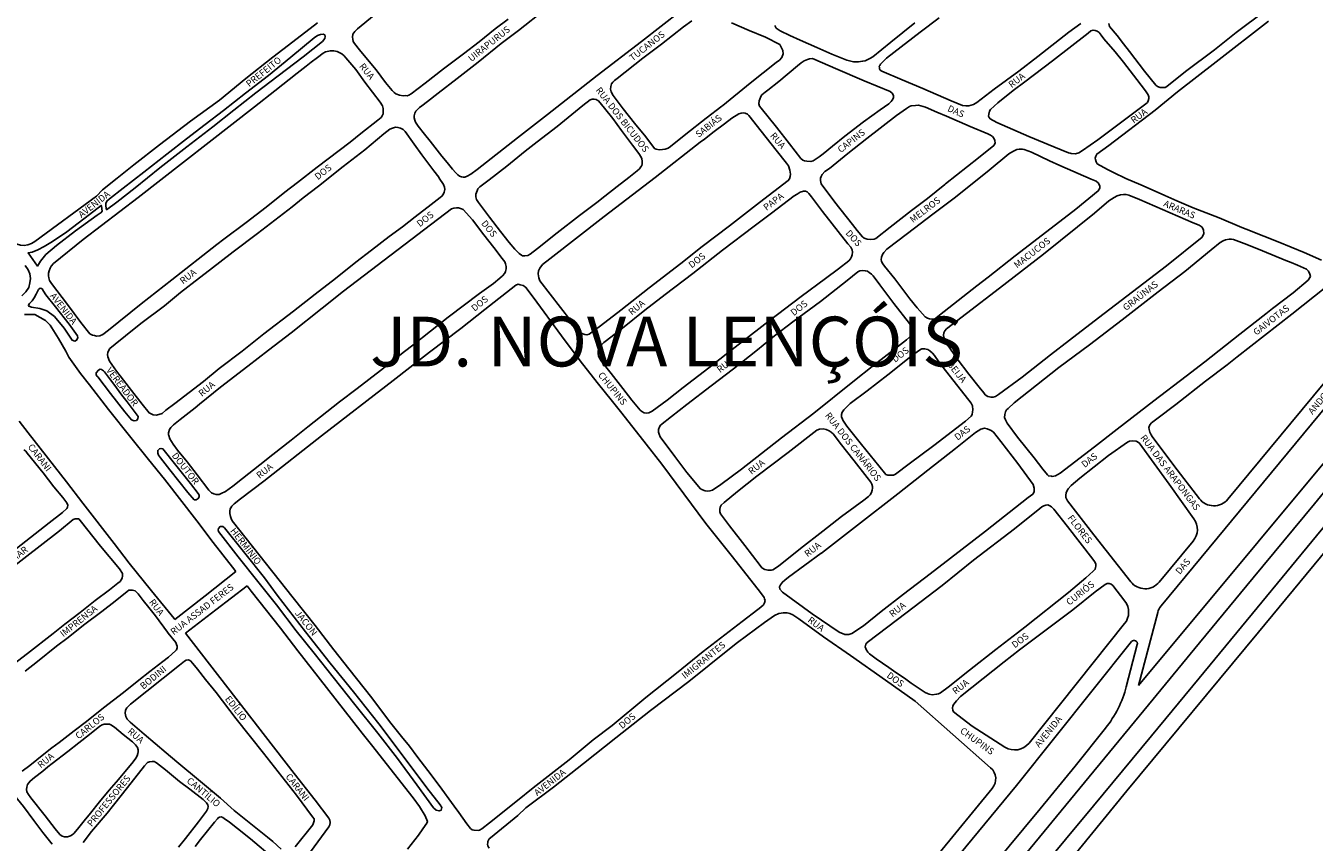
# Model space of a CAD drawing. Extents: x 8159 to 55110, y 9032 to 21551.
# Drawn here: x 50023 to 50799, y 16675 to 17166 of the extents above; entities that cross this region are included whole.
import ezdxf

# ---------------------------------------------------------------- set-up
doc = ezdxf.new("R2010")
doc.units = 0
doc.header["$MEASUREMENT"] = 0
for name, color, linetype in [('ESTRADA PAVIMENTADA', 252, 'CONTINUOUS'), ('LOGRADOUROS', 252, 'CONTINUOUS'), ('MEIO FIO', 252, 'CONTINUOUS'), ('NOME_BAIRROS', 252, 'CONTINUOUS')]:
    doc.layers.add(name, color=color, linetype=linetype)
doc.styles.add('ROMANS', font='simplex.shx')
doc.styles.add('Swis721 BlkOut BT', font='swissko.ttf', dxfattribs={"width": 0.75})

msp = doc.modelspace()

# ---------------------------------------------------------------- linework, layer by layer
at = {"layer": 'ESTRADA PAVIMENTADA'}
for points in [[(50622.03299, 16664.14008), (50657.58383, 16707.3611), (50696.03474, 16754.02221), (50729.65554, 16794.76317), (50761.9863, 16833.9641), (50798.89718, 16878.55515), (50834.33801, 16921.91618), (50876.93902, 16973.5674), (50915.85994, 17020.69851), (50958.93096, 17073.10975), (50999.42192, 17122.40092), (51036.8728, 17168.092), (51073.99368, 17213.22306), (51105.82443, 17251.62397), (51108.82095, 17255.53666), (51122.75483, 17272.94448), (51135.32513, 17288.29484), (51145.54537, 17300.79513), (51158.63568, 17316.61551), (51165.00583, 17324.45569), (51175.17607, 17336.88599), (51184.25629, 17347.97625), (51196.45658, 17362.57659), (51215.81703, 17386.52716)], [(50632.15323, 16656.02989), (50665.71403, 16696.59085), (50700.63485, 16738.82185), (50729.31553, 16773.48267), (50764.28636, 16815.90367), (50800.15721, 16859.19469), (50842.2682, 16910.2459), (50880.4591, 16956.817), (50916.73996, 17001.00805), (50945.67065, 17036.21888), (50981.8515, 17079.90991), (51018.53237, 17124.51097), (51043.79297, 17155.33169), (51078.70379, 17197.8627), (51105.46442, 17230.72348), (51171.05597, 17310.19536), (51178.32615, 17319.20557), (51188.69639, 17331.81587), (51195.88656, 17340.37607), (51205.18678, 17351.63634), (51216.10704, 17365.15666)], [(50254.47429, 16178.42971), (50488.34028, 16458.63092), (50564.10162, 16550.48739), (50564.50163, 16556.23753), (50566.41168, 16560.26763), (50573.25184, 16569.24784), (50614.51282, 16618.289), (50685.8545, 16705.57106), (50765.15638, 16801.22332), (50848.37835, 16901.9157), (50937.94046, 17010.58827), (51026.60256, 17119.26084), (51114.29463, 17225.31335), (51123.97486, 17237.25363), (51128.69497, 17243.24377), (51139.46523, 17256.08408), (51153.67556, 17273.22448), (51167.01588, 17289.34486), (51178.51615, 17303.5952), (51192.32648, 17320.21559), (51204.38676, 17334.58593), (51211.41693, 17343.32614)], [(50692.95902, 16769.07985), (50907.98972, 17027.38883)]]:
    msp.add_lwpolyline(points, dxfattribs=at)
msp.add_lwpolyline([(50680.59479, 16755.25213, -0.05249994), (50673.02736, 16743.45154), (50654.69377, 16720.55142), (50633.71327, 16694.81081), (50605.2226, 16660.53), (50561.29156, 16606.46872), (50539.41104, 16579.86809), (50510.49036, 16545.22727), (50486.70979, 16516.6866), (50458.28912, 16481.93577), (50437.73864, 16457.31519), (50410.708, 16424.32441), (50384.10737, 16392.44366), (50351.84661, 16353.21273), (50320.33586, 16314.98183), (50296.34904, 16285.98878)], format="xyb", dxfattribs=at)
at = {"layer": 'MEIO FIO'}
for p, q in [((50149.36784, 16837.65581), (50130.77985, 16823.08219)), ((50130.77985, 16823.08219), (50112.59635, 16808.81303)), ((50137.16985, 16814.58219), (50156.04811, 16829.084)), ((50118.9638, 16800.59937), (50137.16985, 16814.58219))]:
    msp.add_line(p, q, dxfattribs=at)
for points in [[(50232.61985, 17172.70219), (50222.62985, 17164.48219), (50220.87985, 17162.94219), (50219.77985, 17161.32219), (50219.47985, 17159.51219), (50219.68985, 17158.25219), (50220.03985, 17156.99219), (50220.77985, 17155.79219), (50223.75985, 17151.98219), (50228.60985, 17146.17219), (50233.73985, 17139.76219), (50239.37985, 17132.32219), (50243.39985, 17127.43219), (50244.56985, 17126.21219), (50245.69985, 17125.50219), (50247.89985, 17124.70219), (50249.95985, 17124.20219), (50251.55985, 17124.31219), (50252.51985, 17124.30219), (50253.47985, 17124.67219), (50254.89985, 17125.32219), (50263.31985, 17131.88219), (50274.30985, 17140.42219), (50286.42985, 17149.50218), (50295.85985, 17156.71219), (50305.40985, 17164.56219), (50313.20985, 17170.45219)], [(50417.18985, 17175.47219), (50393.55985, 17157.01219), (50366.96985, 17136.54219), (50336.92985, 17113.04219), (50318.98985, 17099.00219), (50294.63985, 17079.79219), (50290.77985, 17077.07219), (50288.53985, 17075.75219), (50287.23985, 17075.25219), (50286.20985, 17075.20219), (50285.09985, 17075.46219), (50283.97985, 17075.92219), (50282.94985, 17076.63219), (50281.71985, 17077.93219), (50279.84985, 17079.99219), (50276.58985, 17083.97219), (50273.42985, 17087.83219), (50266.35985, 17096.98219), (50262.98986, 17101.15217), (50259.04985, 17106.01219), (50257.49985, 17108.32219), (50256.99985, 17109.62219), (50256.68985, 17110.86219), (50256.66985, 17112.23219), (50257.10985, 17113.83219), (50257.72985, 17114.91219), (50258.46985, 17115.77219), (50259.78985, 17117.08219), (50261.24985, 17118.23219), (50264.74985, 17120.87219), (50271.08985, 17125.71219), (50282.55985, 17134.62219), (50295.30985, 17144.55219), (50309.13985, 17155.77219), (50319.44985, 17163.61219), (50335.82985, 17176.30219)], [(50769.14985, 17175.39219), (50751.70985, 17162.29219), (50738.71985, 17151.93219), (50721.26985, 17138.89219), (50709.89985, 17129.81219), (50708.88985, 17129.21219), (50707.81985, 17129.12219), (50705.88985, 17129.24219), (50704.40985, 17129.76219), (50703.36985, 17130.63219), (50696.40985, 17139.00219), (50687.41985, 17150.88219), (50683.88985, 17155.60219), (50679.96985, 17160.48219), (50675.46985, 17166.05219), (50674.95985, 17167.73219)], [(50423.95985, 17169.35219), (50418.86985, 17165.68219), (50405.61985, 17155.40219), (50394.36985, 17146.95219), (50378.91985, 17134.73219), (50377.23985, 17133.47219), (50376.29985, 17132.39219), (50375.56985, 17131.47219), (50375.05985, 17129.77219), (50374.92985, 17128.15219), (50375.32985, 17126.55219), (50376.57985, 17124.45219), (50382.45985, 17116.40219), (50389.39985, 17107.72219), (50396.12985, 17099.43219), (50401.35985, 17092.58219), (50402.31985, 17092.14219), (50404.13985, 17091.75219), (50406.31985, 17091.85219), (50407.92985, 17092.05219), (50409.69985, 17092.70219), (50410.96985, 17093.64219), (50420.31985, 17101.18219), (50432.58986, 17110.72219), (50441.96985, 17117.99219), (50442.54985, 17118.44219), (50459.08985, 17131.84219), (50474.61985, 17144.18219), (50476.61985, 17145.77219), (50478.08985, 17147.35219), (50478.79985, 17149.50219), (50478.63985, 17151.41219), (50477.98985, 17153.19219), (50476.80985, 17155.16219), (50468.33985, 17159.50219), (50458.46985, 17163.54219), (50447.79985, 17168.23219)], [(50473.90985, 17166.53219), (50474.21985, 17165.69219), (50474.68985, 17164.98219), (50477.07985, 17163.43219), (50482.97985, 17160.53219), (50489.05985, 17157.68219), (50499.24985, 17153.23219), (50508.17985, 17149.28219), (50517.28985, 17145.65219), (50521.14985, 17144.74219), (50524.29985, 17144.76219), (50526.67985, 17144.99219), (50528.21985, 17145.32219), (50531.08985, 17146.61219), (50532.93985, 17147.72219), (50543.65985, 17156.60219), (50558.22985, 17168.13219)], [(50558.22985, 17168.13219), (50543.65985, 17156.60219), (50532.93985, 17147.72219), (50531.08985, 17146.61219), (50528.21985, 17145.32219), (50526.67985, 17144.99219), (50524.29985, 17144.76219), (50521.14985, 17144.74219), (50517.28985, 17145.65219), (50508.17985, 17149.28219), (50499.24986, 17153.23218), (50489.05985, 17157.68219), (50482.97985, 17160.53219), (50477.07985, 17163.43219), (50474.68985, 17164.98219), (50474.21985, 17165.69219), (50473.90985, 17166.53219)], [(50572.81985, 17171.22219), (50561.38985, 17162.55219), (50545.59985, 17150.32219), (50541.21985, 17146.84219), (50537.43985, 17143.22219), (50537.10985, 17142.56219), (50536.77985, 17142.10219), (50536.86985, 17141.20219), (50536.80985, 17140.39219), (50537.22985, 17139.70219), (50538.28985, 17138.99219), (50550.47985, 17133.77219), (50563.08985, 17128.65219), (50580.14985, 17121.19219), (50586.92985, 17118.35219), (50588.96985, 17118.12219), (50589.57985, 17118.10219), (50590.79985, 17118.21219), (50593.49985, 17119.06219), (50595.59985, 17120.26219), (50605.94985, 17128.17219), (50620.83985, 17139.06219), (50632.18, 17147.9123), (50632.17994, 17147.91225), (50632.17987, 17147.9122), (50650.94985, 17162.52219), (50658.21985, 17167.75219)], [(50802.99542, 17025.30313), (50792.55518, 17029.84324), (50776.99481, 17036.26339), (50768.3846, 17039.61347), (50757.71435, 17043.90357), (50755.10429, 17044.99359), (50741.39397, 17050.64373), (50725.72359, 17056.80387), (50715.91336, 17060.87397), (50708.66319, 17064.21405), (50699.33297, 17068.46415), (50694.33285, 17070.6642), (50685.31264, 17074.51429), (50677.86246, 17078.12438), (50674.26238, 17079.88442), (50668.03352, 17083.34372), (50667.36221, 17084.49453), (50667.02221, 17085.80456), (50666.8422, 17086.65458), (50667.15221, 17087.83461), (50667.87223, 17089.08464), (50675.1124, 17094.29476), (50702.90306, 17115.48526), (50716.40337, 17126.57552), (50739.71395, 17144.76597), (50771.19467, 17169.25653)], [(50020.38985, 17003.76219), (50022.85985, 17006.26219), (50024.57985, 17008.87219), (50025.25985, 17011.56219), (50025.59985, 17014.13219), (50025.31985, 17017.06219), (50024.18985, 17019.49219), (50022.39985, 17022.03219)], [(50021.98985, 16992.61219), (50028.29985, 16992.54219), (50034.67985, 16988.82219), (50037.55985, 16986.17219), (50042.47985, 16978.16219), (50046.91985, 16970.39219), (50048.71985, 16966.81219), (50055.81985, 16956.89219), (50061.20985, 16950.15219), (50072.69985, 16935.37219), (50086.01985, 16918.49219), (50096.58985, 16905.25219), (50106.26985, 16893.26219), (50125.83985, 16868.24219), (50135.61985, 16855.23219), (50147.28985, 16840.32219), (50149.36784, 16837.65581)], [(50112.59635, 16808.81303), (50112.06985, 16809.49219), (50098.44985, 16826.15219), (50085.09985, 16842.71219), (50076.09985, 16854.54219), (50057.12985, 16878.90219), (50047.26985, 16891.70219), (50024.25985, 16921.29219), (50018.74985, 16928.20219)], [(49993.60985, 16833.10219), (50036.76985, 16866.96219), (50044.97985, 16873.30219), (50047.49532, 16875.59847), (50047.94985, 16876.52219), (50048.14985, 16877.60219), (50047.47985, 16879.10219), (50045.13985, 16882.27219), (50039.75985, 16888.69219), (50033.19985, 16897.20219), (50023.67985, 16909.01219), (50022.79985, 16910.17219), (50021.53985, 16911.06219)], [(50012.53985, 16779.76219), (50023.80985, 16788.30219), (50039.29985, 16800.49219), (50046.25985, 16805.97219), (50055.61985, 16813.11219), (50064.65985, 16820.24219), (50073.13985, 16826.70219), (50078.28985, 16830.82219), (50079.65985, 16831.78219), (50080.21985, 16832.80219), (50080.79985, 16833.70219), (50081.09985, 16835.06219), (50081.03985, 16836.50219), (50079.21985, 16839.27219), (50067.84985, 16853.04219), (50055.61985, 16868.56219), (50054.71985, 16869.38219), (50052.60985, 16869.37219), (50051.31985, 16868.98219), (50043.02985, 16862.27219), (50011.83985, 16838.01219)], [(50022.37985, 16777.69219), (50029.74985, 16783.64219), (50041.29985, 16792.75219), (50048.36985, 16797.99219), (50057.53985, 16805.42219), (50068.53985, 16813.62219), (50076.62985, 16819.93219), (50083.87985, 16825.79219), (50084.90985, 16826.43219), (50085.85985, 16826.59219), (50087.14985, 16826.48219), (50088.60985, 16826.11219), (50089.17985, 16825.60219), (50090.49985, 16824.33219), (50093.51985, 16820.37219), (50096.87985, 16816.10219), (50100.80985, 16811.09219), (50108.08985, 16801.26219), (50108.60985, 16800.62219), (50113.11985, 16794.90219), (50113.58985, 16793.85219), (50113.88985, 16792.88219), (50113.90985, 16791.77219), (50113.54985, 16790.67219), (50112.90985, 16789.90219), (50108.68985, 16786.13219), (50105.25985, 16783.55219), (50097.55985, 16777.60219), (50090.84985, 16772.32219), (50081.56985, 16764.85219), (50069.67985, 16755.64219), (50059.29985, 16747.48219), (50051.83985, 16741.74219), (50042.98985, 16734.76219), (50038.52985, 16731.57219), (50033.65985, 16727.74219), (50025.20985, 16721.02219), (50020.59985, 16717.42219)], [(50156.04811, 16829.084), (50158.44985, 16826.00219), (50176.15985, 16803.61219), (50186.51985, 16790.04219), (50203.92985, 16767.97219), (50225.42985, 16740.34219), (50230.89985, 16733.27219), (50256.07985, 16701.53219), (50259.92985, 16696.17219), (50263.38985, 16690.61219), (50264.62985, 16687.16219), (50264.22985, 16686.17219), (50261.82985, 16682.72219), (50259.24985, 16679.00219), (50252.62985, 16670.56219)], [(50184.91985, 16671.90219), (50195.68985, 16685.24219), (50196.49985, 16687.50219), (50196.37985, 16688.74219), (50195.53985, 16690.03219), (50185.75985, 16702.98219), (50165.92985, 16728.43219), (50149.57985, 16749.04219), (50137.39985, 16764.94219), (50131.00985, 16772.79219), (50126.21985, 16778.94219), (50123.37985, 16782.32219), (50121.88985, 16783.90219), (50120.75985, 16784.50219), (50119.38985, 16784.30219), (50118.40985, 16783.67219), (50115.37985, 16781.37219), (50085.90985, 16757.80219), (50083.55985, 16755.61219), (50082.74985, 16754.22219), (50082.55985, 16752.35219), (50083.01985, 16750.46219), (50083.74985, 16748.78219), (50085.63985, 16746.92219), (50094.17985, 16739.77219), (50107.32985, 16728.45219), (50113.81985, 16723.07219), (50128.02985, 16711.25219), (50139.95985, 16701.31219), (50148.27985, 16693.89219), (50168.44985, 16677.81219), (50171.62985, 16675.06219), (50176.62985, 16670.63219)], [(49981.40985, 16670.60219), (49976.62985, 16676.76219), (49962.46985, 16695.45219), (49947.85985, 16713.63219), (49947.35985, 16715.15219), (49947.16985, 16717.11219), (49947.62985, 16718.82219), (49948.52985, 16719.80219), (49961.64985, 16730.47219), (49974.15985, 16739.58219), (49979.58985, 16741.77219), (49980.80985, 16742.07219), (49982.07985, 16741.90219), (49984.68985, 16741.12219), (49986.40985, 16740.02219), (49989.17985, 16737.00219), (49993.44985, 16731.40219), (49997.94985, 16726.04219), (50011.79985, 16708.27219), (50015.99985, 16702.86219), (50021.39985, 16696.18219), (50027.62985, 16687.88219), (50033.02985, 16680.67219), (50038.68985, 16673.54219)], [(50114.80985, 16671.82219), (50118.93985, 16676.96219), (50126.79985, 16687.05219), (50131.51985, 16693.44219), (50132.41985, 16694.96219), (50132.63985, 16696.25219), (50132.36549, 16697.30899), (50131.61985, 16698.47219), (50129.69985, 16700.43219), (50121.50985, 16706.68219), (50115.38985, 16711.36219), (50106.98985, 16718.32219), (50101.59985, 16722.60219), (50100.16985, 16723.33219), (50098.92985, 16723.39219), (50097.35985, 16723.17219), (50096.07985, 16722.64219), (50094.27985, 16720.62219), (50084.04985, 16707.70219), (50075.52985, 16697.10219), (50071.72985, 16692.29219), (50062.42985, 16681.20219), (50057.36985, 16674.65219)], [(50172.31985, 16664.63219), (50158.14985, 16676.78219), (50150.33985, 16682.97219), (50145.36985, 16686.76219), (50142.30985, 16688.95219), (50141.42985, 16689.62219), (50140.51985, 16689.98219), (50139.49985, 16689.88219), (50138.71985, 16689.40219), (50138.20985, 16688.86219), (50136.44985, 16686.78219), (50128.08985, 16676.33219), (50124.71985, 16672.23219)]]:
    msp.add_lwpolyline(points, dxfattribs=at)
for points in [[(50012.15432, 17038.81614, 0.414213562), (50028.23727, 17036.39978), (50065.32996, 17063.80243), (50068.89985, 17067.61219), (50077.89985, 17074.69219), (50087.91985, 17082.60219), (50103.30985, 17094.72219), (50122.01985, 17108.93219), (50139.34985, 17121.68219), (50155.33985, 17134.55219), (50171.57985, 17147.40219), (50183.51985, 17156.78219), (50198.38985, 17168.14219)], [(50909.49675, 17029.19917), (50909.49675, 17029.19917), (50866.68364, 17009.14354, 0.110712195), (50863.5698, 17006.73378), (50706.44131, 16816.99363, 0.109405092), (50704.46949, 16813.14478), (50692.95902, 16769.07985)], [(50301.8747, 16671.06037, -0.408546842), (50302.56595, 16677.32432), (50319.14102, 16690.87061), (50323.90409, 16695.45533), (50340.57449, 16707.83562), (50358.73492, 16722.08596), (50378.17538, 16737.57633), (50398.92587, 16753.95671), (50422.09642, 16771.43713), (50446.53699, 16791.13759), (50451.48711, 16794.94768), (50467.56749, 16807.10797), (50473.69764, 16811.29807), (50476.1977, 16812.4881), (50478.99776, 16812.95811), (50481.37782, 16812.80811), (50482.91785, 16812.4981), (50484.7579, 16811.55808), (50488.29798, 16809.15802), (50503.26834, 16798.40776), (50519.52872, 16787.2375), (50540.56922, 16772.36715), (50558.43964, 16759.59685), (50603.84568, 16719.57432, -0.403827605), (50604.85368, 16707.1153), (50445.10961, 16512.3279, -0.479643979)], [(50192.10922, 16665.99628), (50205.29758, 16683.90867, 0.332222078), (50205.26072, 16689.29412), (50197.04985, 16700.13219), (50184.45985, 16716.01219), (50167.08985, 16738.34219), (50159.00985, 16748.94219), (50118.9638, 16800.59937)], [(50296.34904, 16285.98878, -1.494151103), (50278.47996, 16318.36408, 0.194152806), (50311.37849, 16336.19506), (50619.4019, 16708.9623), (50688.65823, 16795.50651, -0.816429554), (50692.17535, 16793.77732), (50685.53855, 16768.37002, -0.05249994), (50680.59479, 16755.25213, -0.05249994)]]:
    msp.add_lwpolyline(points, format="xyb", dxfattribs=at)
for points in [[(50650.74, 17089.7864), (50651.65985, 17089.61219), (50652.37985, 17089.43219), (50654.88985, 17089.19219), (50656.94985, 17089.82219), (50659.05985, 17091.22219), (50668.46985, 17097.76219), (50687.69985, 17112.11219), (50697.36985, 17119.41219), (50698.21985, 17120.21219), (50698.76985, 17121.09219), (50699.03985, 17122.51219), (50699.09985, 17123.54219), (50698.65985, 17124.72219), (50697.02985, 17127.26219), (50691.84985, 17134.04219), (50683.85985, 17144.52219), (50678.79985, 17150.74219), (50672.08985, 17158.57219), (50670.39985, 17160.77219), (50669.14985, 17162.40219), (50668.07985, 17163.15219), (50666.86985, 17163.51219), (50665.53985, 17163.68219), (50664.25985, 17163.26219), (50662.54985, 17162.00219), (50641.07985, 17145.35219), (50624.45985, 17132.67219), (50617.46985, 17127.32219), (50608.09985, 17119.93219), (50603.79985, 17116.03219), (50603.15985, 17114.93219), (50602.66985, 17113.22219), (50602.60985, 17112.03219), (50602.95985, 17111.09219), (50603.52985, 17110.39219), (50607.50985, 17108.14219), (50626.74985, 17099.64219), (50641.95985, 17093.54219)], [(50161.38985, 17125.97219), (50174.73985, 17136.25219), (50189.85985, 17147.65219), (50201.43985, 17156.88219), (50202.89985, 17158.79219), (50203.11985, 17159.99219), (50202.80985, 17160.93219), (50201.82985, 17161.28219), (50200.33985, 17161.16219), (50198.39985, 17160.51219), (50196.52985, 17159.03219), (50182.33985, 17147.49219), (50168.94985, 17136.48219), (50155.12985, 17125.79219), (50141.86985, 17115.33219), (50130.87985, 17106.95219), (50119.59985, 17098.26219), (50107.76985, 17089.04219), (50093.91985, 17078.31219), (50081.42985, 17068.63219), (50073.13985, 17062.14219), (50071.63985, 17060.80219), (50071.04985, 17059.31219), (50071.08985, 17057.81219), (50071.42985, 17055.64219), (50077.67985, 17060.24219), (50088.57985, 17068.80219), (50103.45985, 17080.75219), (50119.71985, 17093.48219), (50135.49985, 17105.57219), (50148.15985, 17115.56219)], [(50167.50985, 17057.20219), (50178.88985, 17066.23219), (50186.41985, 17072.03219), (50198.29985, 17081.19219), (50218.12985, 17096.39219), (50224.45985, 17101.52219), (50234.82985, 17109.61219), (50236.76985, 17111.19219), (50237.49985, 17112.10219), (50237.93985, 17113.28219), (50238.05985, 17114.58219), (50238.06985, 17116.63219), (50237.54985, 17118.24219), (50236.14985, 17120.45219), (50227.00985, 17132.48219), (50221.46985, 17139.97219), (50215.57985, 17147.09219), (50214.47985, 17148.38219), (50213.11985, 17149.42219), (50211.53985, 17150.22219), (50210.25985, 17150.82219), (50208.24985, 17151.23219), (50206.24985, 17151.34219), (50204.33985, 17150.99219), (50203.36985, 17150.69219), (50201.77985, 17149.83219), (50198.39985, 17147.32219), (50194.71985, 17144.44219), (50191.64985, 17142.04219), (50186.29985, 17137.75219), (50172.73985, 17127.26219), (50160.55985, 17117.67219), (50090.40985, 17062.92219), (50057.24985, 17037.74219), (50039.38985, 17023.14219), (50038.13985, 17021.64219), (50037.43985, 17020.40219), (50036.80985, 17018.77219), (50036.51985, 17017.33219), (50036.41985, 17015.73219), (50036.64985, 17014.50219), (50037.11985, 17012.95219), (50038.25985, 17011.22219), (50047.82985, 16998.44219), (50055.93985, 16987.65219), (50061.39985, 16980.93219), (50062.87985, 16980.15219), (50064.09985, 16979.87219), (50065.28985, 16979.48219), (50067.35985, 16979.70219), (50069.10985, 16980.50219), (50072.57985, 16983.00219), (50092.30985, 16998.99219), (50110.78985, 17013.38219), (50137.91985, 17034.59219), (50142.12985, 17037.95219), (50155.47985, 17047.99219)], [(50489.43985, 17086.56219), (50482.66985, 17095.30219), (50474.78985, 17105.31219), (50465.54985, 17116.84219), (50464.68985, 17118.01219), (50464.31985, 17119.44219), (50464.46985, 17121.14219), (50464.81985, 17122.13219), (50465.40985, 17123.75219), (50466.03985, 17124.72219), (50468.06985, 17126.43219), (50469.58985, 17127.53219), (50476.32985, 17132.78219), (50487.48985, 17142.18219), (50489.82985, 17144.06219), (50491.55985, 17145.35219), (50493.60985, 17146.17219), (50494.83985, 17146.58219), (50496.54985, 17146.63219), (50498.01985, 17146.08219), (50510.42985, 17140.58219), (50527.58985, 17133.28219), (50543.23985, 17126.89219), (50544.60985, 17125.80219), (50545.30985, 17124.31219), (50545.28985, 17122.95219), (50544.57985, 17121.51219), (50543.95985, 17120.72219), (50542.58985, 17119.39219), (50537.31986, 17115.71219), (50527.21985, 17108.52219), (50515.94985, 17099.82219), (50508.65985, 17093.85219), (50502.90985, 17089.26219), (50500.61985, 17087.52219), (50498.23985, 17085.87219), (50496.94985, 17085.15219), (50495.47985, 17084.75219), (50493.13985, 17084.81219), (50491.70985, 17085.04219), (50490.79985, 17085.47219)], [(50319.83985, 17029.30219), (50317.35985, 17031.92219), (50313.96985, 17035.84219), (50308.64985, 17042.54219), (50302.09985, 17051.15219), (50295.46985, 17059.92219), (50294.13985, 17061.86219), (50293.80985, 17063.41219), (50293.77985, 17065.03219), (50294.51985, 17067.05219), (50294.98985, 17068.11219), (50296.17985, 17069.42219), (50301.74985, 17073.52219), (50312.56985, 17081.89219), (50323.56985, 17090.78219), (50330.67985, 17096.47219), (50342.75985, 17105.77219), (50358.15985, 17118.39219), (50362.58985, 17121.81219), (50363.91985, 17122.15219), (50365.08985, 17122.18219), (50366.22985, 17121.97219), (50366.91985, 17121.59219), (50367.73985, 17121.09219), (50371.31985, 17116.81219), (50376.26985, 17110.46219), (50381.57985, 17103.26219), (50388.11985, 17094.52219), (50391.91985, 17089.44219), (50393.30985, 17087.34219), (50393.73985, 17086.36219), (50393.92985, 17084.82219), (50393.97985, 17083.18219), (50393.70985, 17082.30219), (50393.22985, 17081.40219), (50392.30985, 17080.24219), (50390.94985, 17079.03219), (50386.00985, 17075.07219), (50378.84986, 17069.50219), (50371.55985, 17063.68219), (50366.58985, 17059.89218), (50356.29985, 17052.22219), (50342.75985, 17041.73219), (50331.00985, 17032.28219), (50326.50985, 17028.80219), (50325.13985, 17028.12219), (50323.27985, 17027.78219), (50321.81985, 17027.88219), (50321.38985, 17028.21219)], [(50526.57985, 17039.24219), (50523.52985, 17043.01219), (50520.63985, 17046.68219), (50509.93985, 17060.16219), (50501.73985, 17071.16219), (50501.47985, 17072.11219), (50501.37985, 17073.18219), (50501.42985, 17074.61219), (50501.75985, 17075.59219), (50502.42985, 17076.78219), (50504.04985, 17078.55219), (50506.73985, 17080.45219), (50517.85985, 17089.40219), (50529.20985, 17098.45219), (50547.06985, 17112.32219), (50553.08985, 17116.65219), (50554.93985, 17117.87219), (50556.04985, 17118.23219), (50558.50985, 17118.46219), (50560.48985, 17118.48219), (50561.83985, 17118.21219), (50564.69985, 17117.35219), (50571.52985, 17114.40219), (50577.20985, 17111.87219), (50591.48985, 17105.74219), (50602.07985, 17101.30219), (50603.69985, 17100.44219), (50605.02985, 17099.66219), (50605.82985, 17098.70219), (50606.42985, 17097.22219), (50606.52985, 17095.61219), (50605.84985, 17094.37219), (50596.57985, 17086.78219), (50576.71985, 17071.20219), (50576.16985, 17070.77219), (50565.77985, 17062.40219), (50556.20986, 17055.0722), (50543.22985, 17045.01219), (50534.74985, 17038.29219), (50533.74985, 17037.96219), (50531.47985, 17037.71219), (50529.47985, 17037.83219), (50527.69985, 17038.50219)], [(50351.00986, 16988.61218), (50332.39985, 17012.74219), (50331.65985, 17014.60219), (50331.34985, 17017.03219), (50331.54985, 17018.88219), (50332.37985, 17020.48219), (50334.03985, 17022.54219), (50338.41985, 17026.02219), (50371.16985, 17051.54219), (50401.79985, 17074.97218), (50428.86986, 17096.22219), (50431.41985, 17098.17219), (50437.42985, 17102.81219), (50443.56982, 17107.40216), (50447.97985, 17110.71219), (50452.17985, 17113.36219), (50453.57985, 17113.83219), (50455.07985, 17113.90219), (50456.07985, 17113.72219), (50457.48985, 17113.06219), (50458.26985, 17112.26219), (50465.70985, 17102.86219), (50474.63985, 17091.49219), (50480.83986, 17083.60218), (50482.09985, 17081.96219), (50482.93985, 17079.41219), (50483.32985, 17077.12219), (50483.13985, 17075.71219), (50482.62985, 17074.28219), (50481.95985, 17073.21219), (50464.55985, 17059.98219), (50446.48985, 17045.90218), (50430.15985, 17033.53219), (50417.34985, 17023.25219), (50398.25986, 17008.54219), (50381.07985, 16995.20219), (50368.89985, 16985.73219), (50363.67985, 16981.84219), (50362.09985, 16980.71219), (50360.68985, 16980.29219), (50359.48985, 16980.49219), (50358.22985, 16980.78219), (50357.02985, 16981.45219), (50355.68985, 16982.49219)], [(50197.05985, 17004.68219), (50209.26985, 17014.12219), (50221.49985, 17023.98219), (50231.06985, 17031.19219), (50241.70985, 17039.44219), (50249.67985, 17045.37219), (50257.33985, 17051.32219), (50267.00985, 17058.85219), (50272.28985, 17062.96219), (50273.34985, 17063.72219), (50274.06985, 17064.75219), (50274.79985, 17066.10219), (50275.04985, 17067.75219), (50274.89985, 17069.15219), (50274.31985, 17070.79219), (50271.80985, 17074.70219), (50271.53985, 17075.12219), (50268.43985, 17079.11219), (50261.25985, 17088.60219), (50256.68985, 17095.11219), (50251.17985, 17102.75219), (50249.98985, 17103.83219), (50248.34985, 17104.69219), (50246.92985, 17105.19219), (50245.50985, 17105.40219), (50243.53985, 17104.79219), (50241.96985, 17104.09219), (50238.39985, 17101.24219), (50226.92985, 17091.73219), (50213.94985, 17081.59219), (50199.09985, 17069.79219), (50189.88985, 17062.69219), (50183.13985, 17057.43219), (50162.28985, 17041.35219), (50147.61985, 17030.16219), (50133.51985, 17019.13219), (50127.43985, 17014.52219), (50116.01985, 17005.67219), (50106.23985, 16997.76219), (50092.02985, 16987.10219), (50082.81985, 16979.70219), (50076.65985, 16974.63219), (50073.48985, 16972.02219), (50072.66985, 16970.70219), (50072.17985, 16969.64219), (50071.92985, 16968.48219), (50072.22985, 16966.99219), (50073.28985, 16964.47219), (50077.33985, 16958.39219), (50079.64985, 16955.50219), (50084.95985, 16948.60219), (50092.83985, 16938.57219), (50097.07985, 16933.24219), (50099.56985, 16932.04219), (50101.47985, 16931.81219), (50104.86985, 16932.86219), (50107.14985, 16934.85219), (50112.53985, 16938.86219), (50129.86985, 16952.16219), (50139.26985, 16959.97219), (50153.14985, 16970.50219), (50166.18985, 16980.87219), (50183.92985, 16994.51219)], [(50564.30985, 16991.13219), (50559.66985, 16996.58219), (50555.21985, 17001.98219), (50546.10985, 17013.94219), (50539.92985, 17021.57219), (50538.89985, 17023.02219), (50538.14985, 17024.52219), (50537.96985, 17025.61219), (50538.05985, 17026.85219), (50538.08985, 17027.00219), (50538.67985, 17028.60219), (50539.41985, 17029.78219), (50541.23985, 17031.89219), (50553.78985, 17041.34218), (50569.11986, 17052.98219), (50582.76985, 17063.11219), (50602.84985, 17079.36218), (50614.82985, 17089.19219), (50617.19985, 17090.75219), (50618.72985, 17091.49219), (50619.70985, 17091.81219), (50621.06985, 17092.10219), (50622.98985, 17092.08219), (50623.96985, 17091.93219), (50628.46985, 17090.26219), (50639.35985, 17085.06219), (50645.45985, 17082.32219), (50664.34985, 17074.07219), (50667.44102, 17072.75595), (50667.44985, 17072.75219), (50667.52985, 17072.68219), (50668.64985, 17071.75219), (50669.19985, 17070.88219), (50669.51985, 17069.86219), (50669.50985, 17068.63219), (50668.61985, 17066.99219), (50655.21985, 17055.96219), (50632.40985, 17038.54219), (50618.63985, 17027.86219), (50602.36985, 17015.08219), (50595.52985, 17009.85219), (50575.87985, 16994.41219), (50571.98985, 16991.31219), (50570.89985, 16990.38219), (50570.17985, 16989.98219), (50568.48985, 16989.71219), (50567.05985, 16989.90219), (50565.72985, 16990.37219)], [(50387.84985, 16941.00219), (50382.29985, 16947.99219), (50375.32985, 16956.92218), (50369.77985, 16963.93219), (50368.20985, 16966.27219), (50367.72985, 16967.53219), (50367.44985, 16968.73219), (50367.51985, 16970.45219), (50367.82985, 16971.84219), (50368.48985, 16972.95219), (50370.82985, 16975.66219), (50372.53985, 16976.92219), (50382.10985, 16984.37219), (50395.61985, 16995.14219), (50407.87985, 17004.64219), (50424.55985, 17017.19219), (50442.28985, 17031.30219), (50461.35985, 17045.76219), (50471.86985, 17053.57219), (50485.57985, 17063.92219), (50487.37985, 17065.06219), (50489.12985, 17066.17219), (50491.15985, 17066.75219), (50492.25985, 17066.70219), (50493.30985, 17066.35219), (50494.35985, 17065.46219), (50495.96985, 17063.37219), (50502.49985, 17054.45219), (50517.85985, 17034.98219), (50519.59985, 17032.99219), (50520.47985, 17031.42219), (50520.71985, 17030.15219), (50520.43985, 17028.49219), (50520.13985, 17027.23219), (50519.39985, 17025.96219), (50518.38985, 17024.91219), (50512.14985, 17019.92219), (50504.31985, 17014.11219), (50489.78985, 17003.32219), (50470.54985, 16988.67219), (50459.82985, 16980.54219), (50444.53985, 16968.69219), (50434.04985, 16960.38219), (50418.66988, 16948.50221), (50408.95985, 16940.96219), (50399.96985, 16934.21219), (50398.01985, 16933.29219), (50396.47985, 16933.12219), (50395.16985, 16933.32219), (50393.70985, 16934.16219), (50392.83985, 16935.00219)], [(50600.62985, 16944.09219), (50599.63985, 16945.32219), (50596.83985, 16948.79219), (50590.77985, 16956.49219), (50583.65985, 16965.85219), (50577.88985, 16974.16219), (50576.39985, 16976.60219), (50575.57985, 16978.82219), (50575.44985, 16980.00219), (50575.58985, 16981.38219), (50576.29985, 16982.77219), (50577.29985, 16983.79219), (50589.33985, 16993.14219), (50609.11988, 17008.4722), (50635.70985, 17028.89219), (50666.29985, 17053.50219), (50674.97985, 17060.89219), (50678.28985, 17063.02219), (50680.04985, 17063.95219), (50682.02985, 17064.58219), (50683.93985, 17064.76219), (50685.42985, 17064.80219), (50686.96985, 17064.38219), (50693.46985, 17061.68219), (50725.84985, 17047.78219), (50729.42985, 17046.34219), (50731.19985, 17045.11219), (50732.03985, 17043.21219), (50732.14985, 17041.38219), (50731.15985, 17039.04219), (50709.79985, 17021.79219), (50668.71985, 16990.57219), (50651.38985, 16977.00219), (50639.91985, 16968.27219), (50622.86985, 16954.71219), (50608.59985, 16944.27219), (50606.82985, 16943.23219), (50605.37985, 16942.75219), (50604.02985, 16942.73219), (50603.24985, 16942.91219), (50602.08985, 16943.19219)], [(50031.69985, 17024.55219), (50034.91985, 17028.63219), (50041.20985, 17033.98219), (50052.75985, 17042.81219), (50065.85985, 17052.38219), (50068.21985, 17053.92219), (50068.73985, 17054.84219), (50068.34985, 17057.67219), (50068.19985, 17058.18219), (50061.07985, 17052.65219), (50047.41985, 17042.37219), (50038.80985, 17036.51219), (50033.77985, 17033.40219), (50030.08985, 17031.47219), (50026.54985, 17030.10219), (50024.14985, 17029.58219), (50029.75985, 17021.67219)], [(50236.38985, 16958.70219), (50250.88985, 16970.25219), (50255.91985, 16974.13219), (50277.20985, 16991.01219), (50295.94985, 17005.10219), (50304.40985, 17011.26219), (50308.25985, 17014.38219), (50309.85985, 17015.75219), (50311.20985, 17017.41219), (50311.66985, 17018.44219), (50312.05985, 17020.11219), (50312.08985, 17021.41219), (50311.76985, 17023.04219), (50311.29985, 17024.17219), (50309.73985, 17026.27219), (50304.58985, 17032.93219), (50298.72985, 17040.46219), (50291.80985, 17049.53219), (50286.17985, 17055.70219), (50285.10985, 17056.22219), (50283.40985, 17056.67219), (50282.10985, 17056.80219), (50280.53985, 17056.61219), (50279.23985, 17056.07219), (50214.17985, 17006.59219), (50201.17985, 16996.43219), (50182.66985, 16981.51219), (50168.99985, 16971.02219), (50156.45985, 16961.35219), (50140.11985, 16948.74219), (50127.38985, 16938.43219), (50124.72985, 16936.24219), (50115.83985, 16929.38219), (50111.76985, 16926.08219), (50110.10985, 16924.50219), (50109.29985, 16923.17219), (50108.71985, 16921.25219), (50108.68985, 16919.98219), (50108.86985, 16919.60219), (50109.56985, 16917.69219), (50110.56985, 16916.00219), (50111.59985, 16914.38219), (50114.24985, 16910.91219), (50119.94985, 16903.79219), (50126.08985, 16896.03219), (50133.07985, 16886.81219), (50133.58985, 16886.16219), (50134.65985, 16885.18219), (50136.12985, 16884.57219), (50137.51985, 16884.10219), (50139.17985, 16884.19219), (50140.53985, 16884.64219), (50142.96985, 16885.89219), (50147.48985, 16889.08219), (50153.34985, 16893.81219), (50163.74985, 16901.93219), (50171.61985, 16908.15219), (50182.60985, 16916.93219), (50192.60985, 16924.94219), (50211.65985, 16939.97219), (50222.26985, 16948.03219)], [(50635.16985, 16899.39219), (50629.96985, 16906.19219), (50620.01985, 16918.73219), (50613.81985, 16927.02219), (50612.72985, 16929.07219), (50612.27985, 16930.39219), (50612.28985, 16932.26219), (50612.82985, 16933.94219), (50613.36985, 16935.03219), (50614.31985, 16935.87219), (50617.96985, 16939.28219), (50644.89985, 16960.60219), (50663.38985, 16974.19219), (50683.08985, 16989.38219), (50704.78985, 17006.13219), (50720.68985, 17018.51219), (50736.73983, 17031.48217), (50742.07985, 17035.83219), (50743.91985, 17036.97219), (50745.20985, 17037.53219), (50747.49985, 17037.91219), (50748.82985, 17037.83219), (50750.08985, 17037.65219), (50758.19985, 17034.66219), (50767.57985, 17030.90219), (50781.61985, 17025.04219), (50784.84985, 17023.77219), (50788.53987, 17022.16218), (50794.06985, 17019.74219), (50795.25985, 17018.68219), (50796.10985, 17016.77219), (50796.36985, 17015.33219), (50795.00985, 17013.29219), (50786.01985, 17005.63219), (50773.66985, 16996.17219), (50769.47985, 16992.91219), (50753.83984, 16980.59218), (50732.74985, 16964.04219), (50721.50984, 16955.40217), (50702.07985, 16940.55219), (50679.99986, 16923.49219), (50666.47985, 16912.90219), (50645.62985, 16897.04219), (50644.36985, 16896.10219), (50642.98985, 16895.43219), (50640.83985, 16895.01219), (50640.48985, 16895.09219), (50638.67985, 16895.36219), (50638.02985, 16895.93219)], [(50429.14985, 16887.56219), (50420.97985, 16897.46219), (50413.66985, 16907.01219), (50404.84985, 16918.94219), (50404.23985, 16920.37219), (50403.81985, 16921.71219), (50403.82985, 16923.20219), (50404.37985, 16924.80219), (50405.02985, 16925.83219), (50411.63985, 16931.14219), (50420.91985, 16938.41219), (50435.59985, 16949.54219), (50449.03985, 16959.82219), (50463.34985, 16971.25219), (50473.58985, 16979.65219), (50484.74985, 16988.13219), (50501.43985, 17000.43219), (50517.40985, 17013.04219), (50523.80985, 17018.13219), (50525.00985, 17018.77219), (50526.56985, 17018.97219), (50528.33985, 17018.87219), (50529.57985, 17018.57219), (50530.76985, 17017.85219), (50532.16985, 17016.75219), (50533.05985, 17015.72219), (50537.18985, 17010.37219), (50545.62985, 16999.24219), (50554.88985, 16987.15219), (50556.38985, 16984.62219), (50556.69985, 16982.99219), (50556.72985, 16982.14219), (50556.37985, 16980.69219), (50555.63985, 16979.43219), (50555.02985, 16978.78219), (50553.16985, 16977.24219), (50551.42985, 16975.84219), (50533.56985, 16962.01219), (50520.75985, 16951.87219), (50497.35985, 16933.05219), (50477.96986, 16918.21219), (50453.78985, 16899.46219), (50441.37985, 16890.07219), (50436.35985, 16886.70219), (50434.81985, 16886.28219), (50433.23985, 16886.16219), (50431.94985, 16886.35219), (50430.39985, 16886.88219)], [(50045.98985, 16984.27219), (50050.62985, 16977.13219), (50052.30985, 16976.51219), (50053.39985, 16976.96219), (50054.08985, 16978.38219), (50053.83985, 16979.68219), (50048.87985, 16986.77219), (50040.64985, 16997.14219), (50034.94985, 17004.33219), (50033.42985, 17006.52219), (50032.74985, 17007.90219), (50032.26985, 17008.24219), (50031.42985, 17008.35219), (50030.36985, 17007.51219), (50029.11985, 17004.70219), (50027.92985, 17002.54219), (50026.55985, 17000.83219), (50025.01985, 16999.13219), (50024.35985, 16998.10219), (50024.53985, 16997.52219), (50026.22985, 16996.89219), (50031.14985, 16996.12219), (50035.42985, 16994.63219), (50040.07985, 16991.32219)], [(50290.62985, 16682.98219), (50288.41985, 16685.80219), (50283.60985, 16692.57219), (50280.75987, 16696.51216), (50271.67985, 16708.95219), (50264.86985, 16717.86219), (50258.92985, 16725.64219), (50253.92985, 16732.55219), (50249.03985, 16738.37219), (50241.82985, 16747.41219), (50231.25985, 16761.72219), (50217.24985, 16779.12219), (50208.22985, 16790.51219), (50197.07985, 16805.24219), (50183.75985, 16821.97219), (50147.10985, 16868.27219), (50146.47985, 16869.57219), (50145.98985, 16870.88219), (50145.64985, 16872.65219), (50145.68985, 16874.07219), (50145.90985, 16875.46219), (50146.21985, 16876.19219), (50146.86985, 16877.11219), (50148.17985, 16878.58219), (50152.03985, 16881.55219), (50166.09985, 16892.14219), (50200.79985, 16919.39219), (50244.11985, 16952.86219), (50265.97986, 16969.77219), (50284.68985, 16984.10219), (50299.28985, 16995.44219), (50317.83985, 17010.27219), (50319.36985, 17010.70219), (50320.59985, 17010.47219), (50322.27985, 17010.00219), (50322.95985, 17009.66219), (50323.99985, 17008.83219), (50328.37987, 17002.89216), (50345.40985, 16979.71219), (50356.70985, 16964.61219), (50366.90985, 16951.62219), (50376.02985, 16940.22219), (50381.69985, 16933.16219), (50396.40985, 16914.43219), (50405.82985, 16902.46219), (50432.32985, 16866.72219), (50448.40985, 16846.53219), (50465.18985, 16825.09219), (50467.38985, 16822.06219), (50467.65985, 16821.33219), (50467.96985, 16820.22219), (50467.61985, 16818.91219), (50467.04985, 16817.72219), (50465.35985, 16816.22219), (50463.62985, 16814.87219), (50454.15986, 16807.68219), (50430.74985, 16789.58219), (50414.74985, 16776.60219), (50396.28985, 16761.92219), (50375.87985, 16745.03219), (50364.44985, 16736.45219), (50350.01985, 16724.28219), (50328.37985, 16707.39219), (50318.84985, 16699.86219), (50301.98985, 16686.46219), (50297.48985, 16682.86219), (50296.09985, 16682.01219), (50295.12985, 16681.73219), (50292.74985, 16681.94219), (50291.67985, 16682.22219)], [(50540.73985, 16896.23219), (50536.42985, 16901.46219), (50526.13985, 16914.23219), (50517.30985, 16925.35219), (50514.90985, 16928.83219), (50514.38985, 16930.01219), (50514.05985, 16930.75219), (50514.11985, 16932.37219), (50514.42985, 16933.63219), (50514.60985, 16933.92219), (50515.33985, 16935.02219), (50517.14985, 16936.98219), (50519.31985, 16938.91219), (50529.42984, 16946.59218), (50542.00985, 16956.22219), (50556.82985, 16968.04219), (50560.98985, 16971.13219), (50561.90985, 16971.72219), (50562.47985, 16971.92219), (50564.04985, 16971.89219), (50565.94985, 16971.38219), (50567.24985, 16970.71219), (50568.89985, 16969.16219), (50570.01985, 16967.78219), (50572.66985, 16964.06219), (50576.68985, 16958.75219), (50590.64985, 16940.94219), (50592.16985, 16939.04219), (50592.84985, 16937.42219), (50593.03985, 16935.06219), (50592.98985, 16933.88219), (50592.70985, 16932.27219), (50592.08985, 16931.34219), (50588.72985, 16928.37219), (50569.56985, 16913.67218), (50554.68986, 16902.49219), (50546.63985, 16896.34219), (50545.27985, 16895.69219), (50543.97985, 16895.74219), (50541.82985, 16895.79219)], [(50073.86985, 16944.87219), (50082.48985, 16933.83219), (50086.36985, 16929.09219), (50088.00985, 16928.43219), (50089.40985, 16928.69219), (50090.27985, 16929.65219), (50090.49985, 16931.01219), (50087.37985, 16935.18219), (50083.74985, 16939.96219), (50080.68985, 16943.92219), (50075.82985, 16950.62219), (50073.27985, 16954.06219), (50070.12038, 16957.97913), (50069.59985, 16958.69219), (50068.42985, 16959.40219), (50067.51985, 16959.57219), (50066.53985, 16959.06219), (50065.07985, 16957.48219), (50065.13985, 16956.44219), (50065.63985, 16955.46219), (50066.11985, 16954.91219)], [(50466.11985, 16840.02219), (50465.01985, 16841.34219), (50455.71985, 16853.34219), (50446.54985, 16865.17219), (50441.15985, 16872.49219), (50440.82985, 16873.61219), (50440.66985, 16875.13219), (50441.02985, 16876.52219), (50441.60985, 16877.70219), (50443.44985, 16879.33219), (50451.33985, 16886.02219), (50463.10985, 16895.13219), (50481.99985, 16909.42219), (50499.22985, 16922.90219), (50500.73985, 16923.49219), (50502.90985, 16923.63219), (50504.75985, 16923.19219), (50506.62985, 16922.51219), (50507.85985, 16921.68219), (50509.27985, 16920.39219), (50513.31985, 16915.07219), (50521.71985, 16904.39219), (50529.46985, 16894.35219), (50531.68985, 16891.50219), (50532.24985, 16890.36219), (50532.72985, 16888.98219), (50532.71985, 16887.93219), (50532.54985, 16886.77219), (50532.01985, 16885.23219), (50531.25985, 16883.90219), (50530.33985, 16882.93219), (50527.37986, 16880.77219), (50514.08985, 16870.89219), (50502.81985, 16862.06219), (50489.25985, 16851.56219), (50476.01985, 16841.02219), (50472.76985, 16838.84219), (50471.74985, 16838.49219), (50469.89985, 16838.52219), (50469.76985, 16838.52219), (50467.79985, 16838.96219)], [(50476.86985, 16827.06219), (50476.64985, 16828.42219), (50477.20985, 16829.73219), (50478.39985, 16831.37219), (50479.90985, 16832.62219), (50482.03985, 16834.28219), (50501.69985, 16848.69219), (50501.94985, 16848.88219), (50523.61985, 16865.73219), (50547.86985, 16884.45219), (50566.09985, 16898.85219), (50582.67985, 16911.90219), (50594.66985, 16921.54219), (50597.97985, 16923.51219), (50600.10985, 16923.99219), (50601.76985, 16923.71219), (50604.07985, 16922.70219), (50605.55985, 16921.61219), (50609.88985, 16916.03219), (50620.24985, 16902.69219), (50629.41985, 16890.19219), (50629.99985, 16887.99219), (50630.03985, 16886.94219), (50629.97985, 16885.92219), (50629.71985, 16885.02219), (50629.17985, 16884.36219), (50626.40985, 16882.30219), (50600.64985, 16861.99219), (50593.68986, 16856.68219), (50579.70985, 16845.74218), (50567.41985, 16836.28219), (50551.25985, 16824.05219), (50537.81985, 16813.59219), (50527.26985, 16805.12219), (50524.38985, 16803.21219), (50521.83985, 16801.38219), (50520.18985, 16800.44219), (50518.39985, 16799.84219), (50515.93985, 16799.88219), (50512.61985, 16801.28219), (50496.29985, 16812.26219), (50478.43985, 16825.23219)], [(50120.41985, 16885.25219), (50124.19985, 16880.88219), (50125.45985, 16880.84219), (50126.65985, 16881.66219), (50127.15985, 16882.76219), (50127.11985, 16883.76219), (50126.57985, 16884.73219), (50121.88985, 16890.68219), (50113.12985, 16901.82219), (50105.32985, 16911.57219), (50104.18985, 16911.91219), (50103.24985, 16911.63219), (50102.22985, 16910.69219), (50102.21985, 16909.01219), (50102.65985, 16907.87219), (50103.83985, 16906.28219), (50109.45985, 16899.03219)], [(50529.78985, 16789.25219), (50528.79985, 16790.82219), (50528.32985, 16792.31219), (50528.70985, 16793.89219), (50529.50985, 16795.01219), (50536.17985, 16799.93219), (50552.72985, 16812.75219), (50574.56985, 16829.27219), (50593.58985, 16844.54219), (50618.15985, 16863.49219), (50633.37985, 16875.73219), (50634.56985, 16876.60219), (50635.92985, 16877.39219), (50636.99985, 16877.76219), (50638.17985, 16877.83219), (50639.56985, 16877.32219), (50640.38985, 16876.72219), (50641.81985, 16875.33219), (50650.0899, 16864.81213), (50665.42985, 16845.19219), (50666.46985, 16843.68219), (50667.08985, 16842.29219), (50667.13985, 16841.02219), (50667.01985, 16840.13219), (50666.79985, 16839.12219), (50665.60985, 16837.85219), (50661.18985, 16833.85219), (50650.68985, 16825.15219), (50624.32985, 16804.29219), (50620.00985, 16800.78219), (50606.98985, 16790.73219), (50591.08985, 16778.42219), (50578.34985, 16768.15219), (50573.61985, 16764.68219), (50572.34985, 16764.08219), (50571.27985, 16763.84219), (50568.58985, 16763.57219), (50566.73985, 16763.90219), (50565.87985, 16764.22219), (50564.38985, 16764.93219), (50561.46985, 16766.79219), (50555.94985, 16770.42219), (50551.94985, 16773.43219), (50546.82985, 16776.98219), (50542.47985, 16779.95219), (50534.85985, 16785.24219), (50530.94985, 16788.08219)], [(50185.53985, 16801.94219), (50196.39985, 16788.60219), (50207.96985, 16774.14219), (50220.97985, 16757.75219), (50234.69985, 16740.49219), (50246.61985, 16725.13219), (50258.36985, 16709.33219), (50268.36985, 16695.36219), (50269.86985, 16694.05219), (50271.64985, 16693.58219), (50272.97985, 16694.05219), (50273.23985, 16695.68219), (50272.42985, 16697.17219), (50264.25985, 16707.45219), (50250.55985, 16725.69219), (50235.35985, 16746.04219), (50220.12985, 16765.20219), (50206.04985, 16782.63219), (50191.28985, 16801.44219), (50174.22985, 16823.46219), (50166.63985, 16833.84219), (50154.61985, 16848.74219), (50142.53985, 16864.02219), (50141.44985, 16864.87219), (50139.83985, 16864.81219), (50138.85985, 16863.67219), (50138.58985, 16862.76219), (50138.87985, 16861.78219), (50150.68985, 16846.49219), (50162.44985, 16831.74219), (50173.78985, 16817.67219)], [(50040.40985, 16682.84219), (50043.28985, 16679.38219), (50044.66985, 16678.45219), (50046.10985, 16678.04219), (50047.88985, 16678.05219), (50049.72985, 16678.66219), (50050.78985, 16679.16219), (50051.63985, 16679.95219), (50053.90985, 16682.59219), (50057.93985, 16687.64219), (50061.83985, 16692.18219), (50067.17985, 16699.13219), (50072.99985, 16705.98219), (50078.54985, 16712.48219), (50087.41985, 16723.15219), (50089.06985, 16725.36219), (50089.87985, 16726.68219), (50090.29985, 16728.07219), (50090.50985, 16729.10219), (50090.52985, 16730.28219), (50089.98985, 16731.69219), (50088.93985, 16733.28219), (50087.07985, 16735.08219), (50081.34985, 16739.68219), (50076.15985, 16743.98219), (50073.97985, 16745.49219), (50073.11985, 16745.73219), (50072.19985, 16745.84219), (50071.53985, 16745.83219), (50070.04985, 16745.76219), (50068.80985, 16745.39219), (50067.40985, 16744.54219), (50061.14985, 16739.59219), (50054.73985, 16734.57219), (50048.10985, 16729.45219), (50038.69985, 16722.14219), (50036.05985, 16720.05219), (50033.09985, 16717.59219), (50028.10985, 16713.66219), (50025.32985, 16711.50219), (50023.81985, 16709.45219), (50023.33985, 16707.84219), (50023.17985, 16706.54219), (50023.46985, 16704.97219), (50024.41985, 16703.41219), (50025.87985, 16701.39219), (50034.40985, 16690.57219)]]:
    msp.add_lwpolyline(points, close=True, dxfattribs=at)
for points in [[(50701.04301, 16919.14062), (50700.483, 16920.00064), (50699.63298, 16921.63068), (50699.20297, 16923.34072), (50699.18297, 16924.54075), (50699.68298, 16926.10078), (50700.673, 16927.27081), (50703.95308, 16929.70087), (50715.45335, 16938.24107), (50733.22377, 16952.36141), (50746.22408, 16962.21164), (50752.27422, 16967.01175), (50785.235, 16992.62235), (50805.62548, 17008.92274), (50808.38555, 17010.52278), (50810.6456, 17011.3128), (50812.49565, 17011.5528), (50814.54569, 17011.4328), (50817.78577, 17010.81279), (50830.8723, 17006.82167, -0.535456073), (50836.13554, 16989.28416), (50746.70766, 16881.29572, -0.479933002), (50729.54615, 16881.56674), (50714.07332, 16901.5002)], [(50650.10181, 16880.3297), (50649.13178, 16882.39975), (50649.07178, 16883.80978), (50649.26179, 16885.07981), (50649.8118, 16886.20984), (50650.50182, 16887.49987), (50652.34186, 16889.49992), (50657.54198, 16893.99002), (50674.86239, 16907.69035), (50686.27266, 16915.66054), (50687.45269, 16916.14055), (50689.32273, 16916.41055), (50691.38278, 16916.17055), (50693.18283, 16915.18053), (50711.37326, 16890.31994), (50726.29887, 16869.51781, -0.340859196), (50725.83352, 16856.08921), (50705.33888, 16831.34095, -0.47807313), (50688.21835, 16831.55952), (50666.06218, 16859.74921)], [(50581.45018, 16753.3367), (50581.13018, 16754.17672), (50580.93017, 16755.36675), (50581.09018, 16756.83678), (50581.58019, 16757.7668), (50583.23023, 16759.93686), (50585.76029, 16762.43691), (50592.49044, 16767.90704), (50611.94527, 16783.29872), (50621.30655, 16790.51994), (50634.84146, 16800.80783), (50653.24188, 16814.69815), (50666.8722, 16825.54841), (50672.77462, 16829.88735, -0.406630413), (50677.44023, 16829.23693), (50684.63182, 16819.96808, -0.34665119), (50684.52953, 16806.35206), (50626.95141, 16734.40119, -0.383020931), (50612.45261, 16731.99678), (50592.80045, 16744.51649)]]:
    msp.add_lwpolyline(points, format="xyb", close=True, dxfattribs=at)

# ---------------------------------------------------------------- texts
at = {"layer": 'LOGRADOUROS', "style": 'ROMANS'}
for s, rotation, p in [('UIRAPURUS', 38.6407526, (50291.12433, 17144.47536)), ('TUCANOS', 37.99999998, (50388.16769, 17144.86739)), ('PREFEITO', 38.57199334, (50157.3514, 17129.26769)), ('RUA', 309.00000002, (50223.31395, 17141.86372)), ('RUA', 37.52992678, (50616.45345, 17128.76447)), ('RUA DOS BICUDOS', 308.05343547, (50365.74848, 17127.51525)), ('DAS', 336, (50577.46228, 17115.17205)), ('SABIÁS', 38.22290142, (50428.00362, 17098.78414)), ('RUA', 37.00000002, (50690.05874, 17107.35192)), ('RUA', 309.9677492, (50470.78378, 17100.09676)), ('CAPINS', 37.99999998, (50513.59654, 17089.65153)), ('DOS', 37.99999998, (50198.68234, 17073.35443)), ('AVENIDA', 37.99999998, (50056.33684, 17050.50513)), ('PAPA', 36.91175267, (50468.82161, 17054.8556)), ('MELROS', 37.3674667, (50557.02809, 17047.51127)), ('ARARAS', 337.22413905, (50707.51913, 17057.85304)), ('DOS', 37.99999998, (50260.13043, 17045.00806)), ('DOS', 309.00000002, (50296.8068, 17047.29174)), ('DOS', 312.00000002, (50516.20138, 17041.2917)), ('MACUCOS', 37.99999998, (50619.763, 17020.12733)), ('DOS', 37.99999998, (50423.80564, 17020.17284)), ('RUA', 37.99999998, (50117.4844, 17010.54061)), ('GRAÚNAS', 37.99999998, (50685.36774, 16994.51117)), ('AVENIDA', 307.99999998, (50037.13766, 17003.65153)), ('DOS', 39.07741871, (50293.07272, 16994.11105)), ('RUA', 39.51416751, (50387.72884, 16991.82753)), ('DOS', 37.99999998, (50485.29595, 16991.46295)), ('GAIVOTAS', 37.99999998, (50763.89246, 16979.70102)), ('DOS', 37.99999998, (50546.33137, 16963.352)), ('RUA', 37.99999998, (50440.91178, 16957.18836)), ('BEIJA', 308.83845419, (50577.40237, 16962.38834)), ('VEREADOR', 307.11907373, (50070.95338, 16958.90634)), ('CHUPINS', 309.00000002, (50367.15789, 16955.91787)), ('ANDORINHAS', 50.51806821, (50797.6951, 16931.99155)), ('RUA', 39.35459395, (50128.8142, 16942.81223)), ('RUA DOS CANÁRIOS', 307.99999998, (50503.85148, 16931.61058)), ('DAS', 37.99999998, (50583.92398, 16916.46488)), ('RUA DAS ARAPONGAS', 307.00000002, (50693.77404, 16918.27404)), ('CARANI', 307.62545338, (50023.75572, 16912.7277)), ('DOUTOR', 307.99999998, (50110.47688, 16907.47709)), ('DAS', 37.99999998, (50660.44699, 16900.05227)), ('RUA', 38.37495034, (50163.55838, 16893.44747)), ('RUA', 37.99999998, (50459.79961, 16895.90769)), ('FLORES', 307.68437857, (50649.93635, 16869.9403)), ('HERMÍNIO', 307.99999998, (50145.64635, 16862.11396)), ('RUA', 37.99999998, (50493.61039, 16846.20794)), ('AGUIAR', 37.99999998, (50009.12958, 16838.18685)), ('DAS', 49.46138672, (50717.76569, 16835.66193)), ('RUA ASSAD FERES', 37.76616449, (50111.85577, 16799.24136)), ('CURIÓS', 37.99999998, (50651.20992, 16817.08186)), ('IMPRENSA', 38.47488619, (50045.41205, 16798.06724)), ('RUA', 307.00000002, (50096.78197, 16819.28607)), ('RUA', 37.99999998, (50544.69408, 16810.03786)), ('JACON', 307.99999998, (50184.65006, 16812.54326)), ('RUA', 323.22606333, (50493.28777, 16807.74289)), ('DOS', 37.00000002, (50618.40157, 16791.39605)), ('IMIGRANTES', 38.82144881, (50419.7577, 16772.87997)), ('BODINI', 39.47363126, (50093.59166, 16766.51663)), ('DOS', 323.99999999, (50540.87186, 16774.36524)), ('RUA', 37.99999998, (50582.71809, 16763.50676)), ('EDÍLIO', 307.99999998, (50142.49042, 16760.91376)), ('DOS', 39.87215507, (50381.96174, 16742.74308)), ('CARLOS', 39.00000002, (50054.62231, 16736.52626)), ('AVENIDA', 50.99647698, (50633.06472, 16731.42404)), ('RUA', 319.00000001, (50083.71755, 16740.9332)), ('CHUPINS', 323.99999999, (50585.00922, 16741.02146)), ('RUA', 39.00000002, (50031.85914, 16719.08297)), ('PROFESSORES', 50.99999998, (50062.46317, 16683.7618)), ('CANTÍLIO', 320.00000003, (50119.3006, 16711.09766)), ('CARANI', 307.99999998, (50178.97285, 16714.1774)), ('AVENIDA', 38.02560334, (50330.77545, 16702.34346))]:
    msp.add_text(s, height=4, rotation=rotation, dxfattribs=at).set_placement(p)
at = {"layer": 'NOME_BAIRROS', "insert": (50408.65656, 16972.33724), "char_height": 30, "attachment_point": 5, "style": 'Swis721 BlkOut BT'}
msp.add_mtext('JD. NOVA LENÇÓIS ', dxfattribs=at)

doc.saveas('drawing.dxf')
